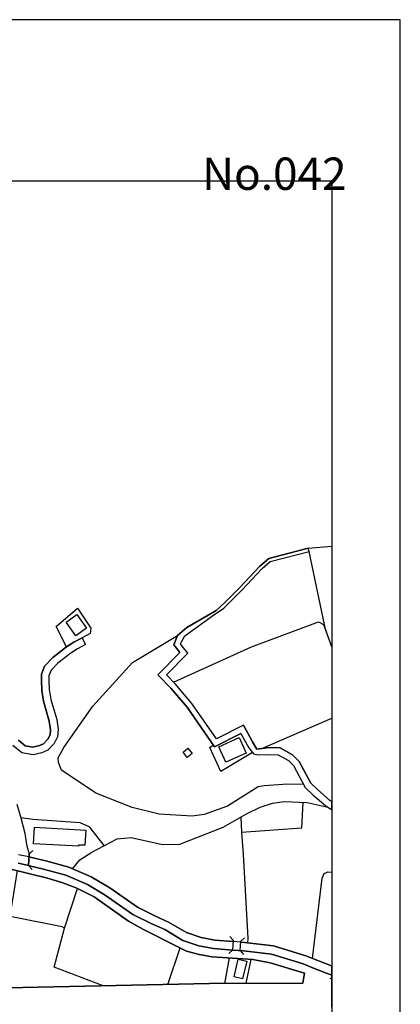
# Model space of a CAD drawing. Extents: x -10 to 410, y -24 to 273.
# Drawn here: x 354 to 410, y 130 to 273 of the extents above; entities that cross this region are included whole.
import ezdxf

# ---------------------------------------------------------------- set-up
doc = ezdxf.new("R2010")
doc.units = 0
for name, color, linetype in [('05_DM_LINE', 7, 'Continuous'), ('06_HOUSE_POLY', 160, 'Continuous'), ('08_ROAD_LINE', 3, 'Continuous'), ('09_ROAD_POLY', 5, 'Continuous'), ('13_KASEN_POLY', 253, 'Continuous'), ('印刷レイアウト', 1, 'Continuous'), ('印刷用フレーム', 1, 'Continuous'), ('背景', 3, 'Continuous')]:
    doc.layers.add(name, color=color, linetype=linetype)
doc.styles.add('STD', font='txt')

msp = doc.modelspace()

# ---------------------------------------------------------------- linework, layer by layer
at = {"layer": '05_DM_LINE', "color": 253}
for p, q in [((396.218365, 196.051944), (399.647268, 196.323934)), ((389.4081, 166.821342), (399.647268, 171.231925)), ((386.353334, 156.801799), (386.483214, 154.63001)), ((355.362977, 149.731601), (355.423611, 151.411258)), ((355.423611, 151.411258), (355.973448, 151.919065)), ((355.362977, 149.731601), (355.873885, 149.184692)), ((360.617782, 140.590902), (362.498804, 146.407256)), ((385.253659, 138.856641), (384.763422, 139.419052)), ((385.253659, 138.856641), (385.153063, 137.419002)), ((386.242746, 137.340971), (386.343343, 138.71987)), ((386.343343, 138.71987), (386.907994, 139.215964)), ((375.683529, 132.415173), (377.50874, 137.735434)), ((385.153063, 137.419002), (384.588756, 136.92687)), ((386.242746, 137.340971), (386.738151, 136.770635)), ((384.658002, 136.290217), (383.968639, 132.555733)), ((387.838515, 136.055778), (387.103331, 132.567447)), ((399.393365, 133.254915), (399.647268, 133.3798))]:
    msp.add_line(p, q, dxfattribs=at)
for points in [[(398.763601, 183.981535), (397.413813, 190.462104), (396.338599, 195.579277)], [(360.907859, 181.641626), (359.393395, 184.641787), (362.523264, 187.309669), (364.448039, 184.375998), (364.353299, 183.594823), (363.183344, 182.954207)], [(376.528266, 176.501027), (387.943245, 181.676938), (397.72835, 185.321332), (398.448031, 184.915156), (398.763601, 183.981535), (399.647268, 181.563595)], [(395.518321, 161.606501), (392.508686, 161.571361), (389.778103, 161.352597), (388.878589, 161.219789), (384.413745, 158.42685), (381.008613, 157.192472), (379.258504, 156.934607), (374.433303, 157.255001), (370.508651, 158.212048), (365.16393, 160.309595), (360.143392, 163.645653), (359.703798, 164.766687), (359.683472, 165.46208), (360.523041, 166.969826), (364.718479, 172.981517), (370.553437, 179.387845), (377.108076, 183.286315)], [(388.063135, 166.215866), (383.458765, 163.462029), (381.82889, 166.985501), (382.353234, 167.337073)], [(361.793593, 149.266686), (362.86295, 150.575305), (364.613059, 151.696339), (368.293799, 153.665211), (370.32296, 153.844873), (374.938354, 152.805832), (377.453963, 152.844762), (383.793628, 155.356581), (387.208751, 157.282389), (389.203806, 158.270615), (390.968384, 158.860415), (392.678529, 159.079179), (396.043698, 158.942581), (399.103288, 158.247188)], [(386.483214, 154.63001), (395.268207, 155.266664), (395.448041, 158.966007)], [(366.418633, 152.66131), (364.303345, 155.340906), (362.893267, 155.966018), (355.998942, 156.489328), (354.213694, 156.684665)], [(386.483214, 154.63001), (386.683374, 151.356481), (387.363091, 139.161187), (387.328985, 138.489393)], [(355.408108, 151.005081), (355.773288, 150.919126), (357.85826, 150.450248), (361.223429, 149.512838), (364.518319, 148.110512), (367.238222, 146.501135), (371.242801, 143.669095), (373.888634, 142.37994), (375.818232, 141.505058), (378.403087, 139.965961), (380.548692, 139.247142), (382.558561, 138.864392), (385.24298, 138.665093)], [(385.153063, 137.419002), (382.393197, 137.626053), (380.228299, 138.032402), (377.878743, 138.82529), (375.238078, 140.395565), (373.358089, 141.251154), (370.603391, 142.590952), (366.563327, 145.450381), (363.954012, 146.989305), (360.808295, 148.325313), (357.548546, 149.239297), (355.488034, 149.700251), (355.362977, 149.731601)], [(366.242933, 132.215875), (359.103318, 134.907355), (360.617782, 140.590902), (360.238132, 140.821379), (352.668568, 142.317584), (353.723456, 149.001069)], [(396.818156, 136.2003), (398.248904, 147.915175), (398.523134, 148.59093), (399.063325, 148.809694), (399.647268, 148.773348)], [(386.333697, 138.587062), (386.888357, 138.543998), (391.117901, 138.040153), (395.858008, 136.57926), (399.623842, 135.102692), (399.647268, 135.09184)], [(386.242746, 137.340971), (386.768468, 137.301869), (390.858141, 136.809737), (395.443218, 135.399487), (399.647268, 133.752043)]]:
    msp.add_lwpolyline(points, dxfattribs=at)
at = {"layer": '06_HOUSE_POLY', "color": 255}
for points in [[(362.268327, 183.270639), (360.853426, 185.27069), (362.418533, 186.376048), (363.828955, 184.37996), (362.268327, 183.270639)], [(384.173622, 164.817502), (383.148362, 167.063532), (386.098397, 168.407292), (387.118834, 166.1573), (384.173622, 164.817502)], [(378.532967, 165.520646), (377.913883, 166.282357), (378.628741, 166.872157), (379.248858, 166.110447), (378.532967, 165.520646)], [(362.623861, 152.555718), (356.063365, 152.922965), (356.198069, 155.333154), (363.702865, 154.911302), (363.577808, 152.708164), (362.628684, 152.73159), (362.623861, 152.555718)], [(386.617917, 133.208062), (385.37286, 133.501067), (385.957837, 136.090918), (387.22322, 135.801874), (386.617917, 133.208062)]]:
    msp.add_lwpolyline(points, close=True, dxfattribs=at)
at = {"layer": '08_ROAD_LINE', "color": 253}
for p, q in [((396.338599, 195.579277), (396.218365, 196.051944)), ((363.693218, 181.981485), (363.183344, 182.954207)), ((355.423611, 151.411258), (355.362977, 149.731601)), ((397.098242, 134.75112), (399.647268, 133.752043))]:
    msp.add_line(p, q, dxfattribs=at)
for points in [[(377.463609, 180.837024), (377.148383, 181.219774), (376.568229, 181.946345), (377.108076, 183.286315), (378.47819, 184.48159), (382.518254, 186.825289), (382.738051, 186.969811), (384.013425, 188.114444), (386.168677, 190.24713), (389.153163, 193.434705), (390.428537, 194.544025), (396.218365, 196.051944)], [(378.64321, 180.739355), (377.808464, 181.75497), (377.54388, 182.087077), (377.697876, 182.364407), (378.198104, 183.266678), (382.403187, 186.325233), (383.093585, 186.739334), (383.893191, 187.305707), (384.343465, 187.766661), (386.513531, 189.907271), (389.488026, 193.087094), (390.663837, 194.106498), (396.338599, 195.579277)], [(363.183344, 182.954207), (361.968604, 182.321343), (360.907859, 181.641626), (358.91866, 180.090988), (357.70392, 178.844897), (357.23332, 177.661163), (357.228152, 176.844847), (357.288786, 175.290076), (357.553369, 173.735476), (358.383637, 170.809729), (358.563127, 169.555714), (358.492847, 168.825354), (358.178309, 168.176815), (357.543723, 167.501059), (356.943243, 167.239404), (355.973448, 167.012717), (354.84828, 167.212016), (353.87883, 168.01679)], [(363.693218, 181.981485), (362.523264, 181.37222), (361.548646, 180.739355), (359.653155, 179.266749), (358.643397, 178.23546), (358.333683, 177.446361), (358.32886, 176.860522), (358.383637, 175.407381), (358.628583, 173.981628), (359.463675, 171.036244), (359.668658, 169.579141), (359.568061, 168.532349), (359.098494, 167.544123), (358.1883, 166.579152), (357.293609, 166.19244), (356.003765, 165.891683), (354.373891, 166.180726), (353.043739, 167.274544)], [(386.378828, 169.032404), (382.538924, 167.071456), (378.503684, 172.844919), (376.138281, 175.61047), (374.22832, 177.579169), (377.463609, 180.837024)], [(386.7633, 170.235432), (382.829001, 168.231592), (379.218541, 173.395618), (376.803529, 176.215945), (375.488192, 177.57538), (378.64321, 180.739355)], [(386.7633, 170.235432), (388.053488, 167.7746), (388.713569, 166.735387), (390.563241, 166.965864), (392.113189, 166.907297), (393.91394, 165.891683), (394.873744, 164.934635), (396.563219, 161.77066), (397.617763, 160.77451), (399.323085, 159.293981), (399.647268, 159.084002)], [(386.378828, 169.032404), (387.528111, 166.930724), (388.198183, 166.040167), (388.943012, 165.919071), (390.367904, 165.969887), (391.833792, 165.91511), (393.30347, 165.087081), (394.05829, 164.32916), (395.758445, 161.15726), (396.943213, 160.036226), (398.718471, 158.49713), (399.647268, 157.893549)], [(353.618037, 158.700391), (354.213694, 156.684665), (354.81314, 154.477737), (355.048785, 152.805832), (355.423611, 151.411258)], [(304.018308, 130.895542), (320.333936, 131.227649), (381.768256, 132.551944), (395.408078, 132.594835), (395.657848, 134.040225), (390.633521, 135.532296), (388.113089, 136.032351), (386.643411, 136.157408), (382.198204, 136.450241), (380.288932, 136.770635), (378.438227, 137.270691), (377.242779, 137.864453), (372.128535, 140.434667), (369.963637, 141.645618), (364.918639, 145.161165), (362.418533, 146.446358), (360.378692, 147.231495), (358.1287, 147.919137), (352.778122, 149.235508), (346.543877, 150.55584)], [(355.362977, 149.731601), (355.488034, 149.700251), (357.548546, 149.239297), (360.808295, 148.325313), (363.954012, 146.989305), (366.563327, 145.450381), (370.603391, 142.590952), (373.358089, 141.251154), (375.238078, 140.395565), (377.878743, 138.82529), (380.228299, 138.032402), (382.393197, 137.626053), (385.198193, 137.415213), (386.768468, 137.301869), (390.858141, 136.809737), (395.443218, 135.399487), (397.098242, 134.75112)]]:
    msp.add_lwpolyline(points, dxfattribs=at)
at = {"layer": '09_ROAD_POLY', "color": 7}
msp.add_lwpolyline([(397.617763, 160.77451), (396.563219, 161.77066), (394.873744, 164.934635), (393.91394, 165.891683), (392.113189, 166.907297), (390.563241, 166.965864), (388.713569, 166.735387), (388.053488, 167.7746), (386.7633, 170.235432), (382.829001, 168.231592), (379.218541, 173.395618), (376.803529, 176.215945), (375.488192, 177.57538), (378.64321, 180.739355), (377.808464, 181.75497), (377.54388, 182.087077), (377.697876, 182.364407), (378.198104, 183.266678), (382.403187, 186.325233), (383.093585, 186.739334), (383.893191, 187.305707), (384.343465, 187.766661), (386.513531, 189.907271), (389.488026, 193.087094), (390.663837, 194.106498), (396.338599, 195.579277), (396.218365, 196.051944), (390.428537, 194.544025), (389.153163, 193.434705), (386.168677, 190.24713), (384.013425, 188.114444), (382.738051, 186.969811), (382.518254, 186.825289), (378.47819, 184.48159), (377.108076, 183.286315), (376.568229, 181.946345), (377.148383, 181.219774), (377.463609, 180.837024), (374.22832, 177.579169), (376.138281, 175.61047), (378.503684, 172.844919), (382.538924, 167.071456), (386.378828, 169.032404), (387.528111, 166.930724), (388.198183, 166.040167), (388.943012, 165.919071), (390.367904, 165.969887), (391.833792, 165.91511), (393.30347, 165.087081), (394.05829, 164.32916), (395.758445, 161.15726), (396.943213, 160.036226), (398.718471, 158.49713), (399.647268, 157.893549), (399.647268, 159.084002), (399.323085, 159.293981)], close=True, dxfattribs=at)
for points in [[(353.87883, 168.01679), (354.84828, 167.212016), (355.973448, 167.012717), (356.943243, 167.239404), (357.543723, 167.501059), (358.178309, 168.176815), (358.492847, 168.825354), (358.563127, 169.555714), (358.383637, 170.809729), (357.553369, 173.735476), (357.288786, 175.290076), (357.228152, 176.844847), (357.23332, 177.661163), (357.70392, 178.844897), (358.91866, 180.090988), (360.907859, 181.641626), (361.968604, 182.321343), (363.183344, 182.954207), (363.693218, 181.981485), (363.693218, 181.981485), (362.523264, 181.37222), (361.548646, 180.739355), (359.653155, 179.266749), (358.643397, 178.23546), (358.333683, 177.446361), (358.32886, 176.860522), (358.383637, 175.407381), (358.628583, 173.981628), (359.463675, 171.036244), (359.668658, 169.579141), (359.568061, 168.532349), (359.098494, 167.544123), (358.1883, 166.579152), (357.293609, 166.19244), (356.003765, 165.891683), (354.373891, 166.180726), (353.043739, 167.274544)], [(353.618037, 158.700391), (354.213694, 156.684665), (354.81314, 154.477737), (355.048785, 152.805832), (355.423611, 151.411258), (355.362977, 149.731601), (353.813373, 150.086963)], [(399.647268, 129.100991), (399.647268, 133.752043), (397.098242, 134.75112), (395.443218, 135.399487), (390.858141, 136.809737), (386.768468, 137.301869), (385.198193, 137.415213), (382.393197, 137.626053), (380.228299, 138.032402), (377.878743, 138.82529), (375.238078, 140.395565), (373.358089, 141.251154), (370.603391, 142.590952), (366.563327, 145.450381), (363.954012, 146.989305), (360.808295, 148.325313), (357.548546, 149.239297), (355.488034, 149.700251), (355.362977, 149.731601), (353.813373, 150.086963)], [(352.778122, 149.235508), (358.1287, 147.919137), (360.378692, 147.231495), (362.418533, 146.446358), (364.918639, 145.161165), (369.963637, 141.645618), (372.128535, 140.434667), (377.242779, 137.864453), (378.438227, 137.270691), (380.288932, 136.770635), (382.198204, 136.450241), (386.643411, 136.157408), (388.113089, 136.032351), (390.633521, 135.532296), (395.657848, 134.040225), (395.408078, 132.594835), (381.768256, 132.551944), (320.333936, 131.227649)]]:
    msp.add_lwpolyline(points, dxfattribs=at)
at = {"layer": '13_KASEN_POLY', "color": 7}
msp.add_lwpolyline([(353.813373, 150.086963), (355.362977, 149.731601), (355.488034, 149.700251), (357.548546, 149.239297), (360.808295, 148.325313), (363.954012, 146.989305), (366.563327, 145.450381), (370.603391, 142.590952), (373.358089, 141.251154), (375.238078, 140.395565), (377.878743, 138.82529), (380.228299, 138.032402), (382.393197, 137.626053), (385.153063, 137.419002), (386.242746, 137.340971), (386.768468, 137.301869), (390.858141, 136.809737), (395.443218, 135.399487), (399.647268, 133.752043), (399.647268, 135.09184), (399.623842, 135.102692), (395.858008, 136.57926), (391.117901, 138.040153), (386.888357, 138.543998), (386.333697, 138.587062), (385.24298, 138.665093), (382.558561, 138.864392), (380.548692, 139.247142), (378.403087, 139.965961), (375.818232, 141.505058), (373.888634, 142.37994), (371.242801, 143.669095), (367.238222, 146.501135), (364.518319, 148.110512), (361.223429, 149.512838), (357.85826, 150.450248), (355.773288, 150.919126), (355.408108, 151.005081), (353.873663, 151.294124)], dxfattribs=at)
at = {"layer": '印刷レイアウト', "color": 7}
for points in [[(-10.309448, -23.852808), (409.661817, -23.852808), (409.632878, 273.147152), (-10.338387, 273.147152)], [(399.647269, -0.352433), (-0.353122, -0.352433), (-0.353122, 249.647122), (399.647269, 249.647122)]]:
    msp.add_lwpolyline(points, close=True, dxfattribs=at)
at = {"layer": '印刷用フレーム', "color": 7}
msp.add_lwpolyline([(399.647268, -0.352778), (-0.352778, -0.352778), (-0.352778, 249.647122), (399.647268, 249.647122)], close=True, dxfattribs=at)
msp.add_lwpolyline([(399.647268, -0.352778), (-0.352778, -0.352778), (-0.352778, 249.647122), (399.647268, 249.647122)], close=True, dxfattribs=at)
at = {"layer": '背景', "color": 7}
msp.add_lwpolyline([(399.647268, -0.352778), (-0.352778, -0.352778), (-0.352778, 249.647122), (399.647268, 249.647122)], close=True, dxfattribs=at)

# ---------------------------------------------------------------- texts
at = {"layer": '印刷レイアウト', "color": 7, "insert": (380.712363, 253.036989), "char_height": 4.724702, "attachment_point": 1, "style": 'STD'}
msp.add_mtext('\\fMS PGothic|b0|i0|c128;\\H4.7247;\\C7;No.042', dxfattribs=at)

doc.saveas('drawing.dxf')
